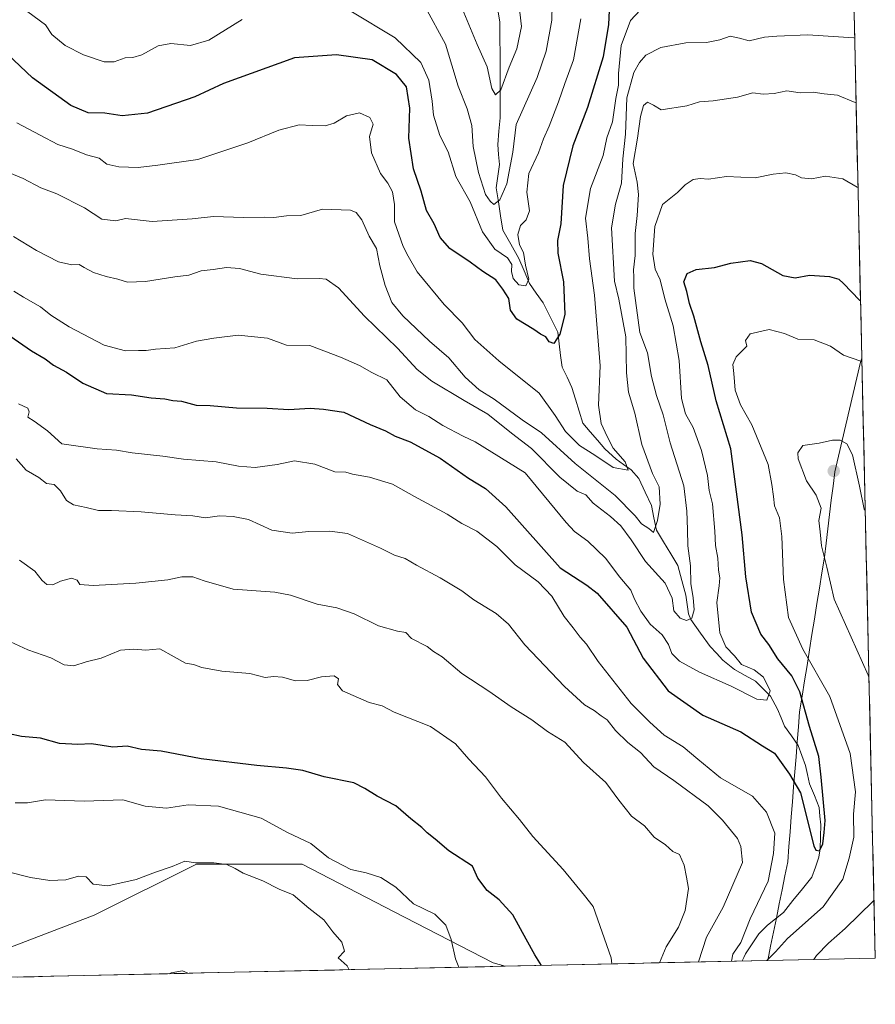
# Model space of a CAD drawing. Units: metres. Extents: x 651896 to 655361, y 4725473 to 4727862.
# Drawn here: x 655105 to 655361, y 4725535 to 4725830 of the extents above; entities that cross this region are included whole.
import ezdxf

# ---------------------------------------------------------------- set-up
doc = ezdxf.new("R2010")
doc.units = ezdxf.units.M
doc.header["$MEASUREMENT"] = 0
for name, color, linetype, lineweight in [('Arbolado forestal CxS', 92, 'Continuous', 0), ('Carátula', 7, 'Continuous', 5), ('Corriente natural lineal', 142, 'Continuous', 13), ('Curva de nivel maestra', 36, 'Continuous', 30), ('Curva de nivel normal', 36, 'Continuous', 0), ('Entidad de ámbito territorial', 19, 'Continuous', 0), ('Entidad de ámbito territorial CxS', 92, 'Continuous', 0), ('Municipio', 9, 'Continuous', 13), ('Municipio CxS', 142, 'Continuous', 0), ('Punto de cota en terreno', 7, 'Continuous', 0)]:
    doc.layers.add(name, color=color, linetype=linetype, lineweight=lineweight)

# ---------------------------------------------------------------- blocks, each defined once
blk = doc.blocks.new('*U158')
at = {"layer": 'Arbolado forestal CxS', "color": 92, "linetype": 'Continuous', "lineweight": 0}
blk.add_polyline3d([(655100.73, 4725551.64, 1064.13), (655127.29, 4725561.85, 1062.7), (655157.94, 4725577.18, 1060.8), (655189.62, 4725577.18, 1057.28), (655217.2, 4725562.87, 1056.49), (655246.83, 4725547.55, 1052.81), (655250.5, 4725546.56, 1052.27), (654736.13, 4725535.14, 1061.5)], dxfattribs=at)
blk = doc.blocks.new('*U183')
at = {"layer": 'Curva de nivel normal', "color": 36, "linetype": 'Continuous', "lineweight": 0}
for points in [[(655359.52, 4725633.19, 1035), (655359.23, 4725633.83, 1035), (655349.1, 4725656.64, 1035), (655346.88, 4725666.22, 1035), (655345.3, 4725672.64, 1035), (655344.92, 4725676.82, 1035), (655344.5, 4725680.18, 1035), (655345.2, 4725683.92, 1035), (655343.72, 4725687.82, 1035), (655340.83, 4725692.08, 1035), (655338.25, 4725698.75, 1035), (655338.19, 4725700.53, 1035), (655339.67, 4725702.68, 1035), (655344.59, 4725703.38, 1035), (655348.59, 4725704.32, 1035), (655350.92, 4725704.33, 1035), (655352.87, 4725703.25, 1035), (655354.59, 4725699.93, 1035), (655356.68, 4725690.56, 1035), (655358.11, 4725683.65, 1035), (655358.4, 4725683.25, 1035)], [(655343.01, 4725548.61, 1035), (655343.83, 4725549.78, 1035), (655347.4, 4725553.49, 1035), (655352.4, 4725557.92, 1035), (655360.75, 4725566.11, 1035), (655361.02, 4725566.51, 1035)]]:
    blk.add_polyline3d(points, dxfattribs=at)
blk = doc.blocks.new('5PATER')
at = {"layer": 'Carátula', "linetype": 'Continuous', "lineweight": 5}
h = blk.add_hatch(color=250, dxfattribs=at)
edge = h.paths.add_edge_path()
edge.add_ellipse((0, 0.01), major_axis=(-1.33, -1.34), ratio=0.999422, start_angle=0, end_angle=360)

msp = doc.modelspace()

# ---------------------------------------------------------------- linework, layer by layer
at = {"layer": 'Arbolado forestal CxS', "color": 92, "linetype": 'Continuous', "lineweight": 0}
for points in [[(655199.81, 4725990.92, 969.54), (655202.78, 4725971.11, 968.63), (655218.62, 4725960.22, 972.63), (655224.08, 4725947.13, 974.01), (655232.48, 4725934.46, 974.52), (655256.24, 4725941.4, 976), (655297.83, 4725938.43, 982.03), (655342.38, 4725917.62, 988.47), (655353.33, 4725909, 990.34), (655361.41, 4725549.02, 1041.26), (655250.5, 4725546.56, 1052.27), (655246.83, 4725547.55, 1052.81), (655217.2, 4725562.87, 1056.49), (655189.62, 4725577.18, 1057.28), (655157.94, 4725577.18, 1060.8), (655127.29, 4725561.85, 1062.7), (655100.73, 4725551.64, 1064.13)], [(655353.33, 4725909, 990.34), (655361.41, 4725549.02, 1041.26)], [(655100.73, 4725551.64, 1064.13), (655127.29, 4725561.85, 1062.7), (655157.94, 4725577.18, 1060.8), (655189.62, 4725577.18, 1057.28), (655217.2, 4725562.87, 1056.49), (655246.83, 4725547.55, 1052.81), (655250.5, 4725546.56, 1052.27)], [(655100.73, 4725551.64, 1064.13), (655127.29, 4725561.85, 1062.7), (655157.94, 4725577.18, 1060.8), (655189.62, 4725577.18, 1057.28), (655217.2, 4725562.87, 1056.49), (655246.83, 4725547.55, 1052.81), (655250.5, 4725546.56, 1052.27)], [(655250.5, 4725546.56, 1052.27), (654736.13, 4725535.14, 1061.5)], [(655361.41, 4725549.02, 1041.26), (655250.5, 4725546.56, 1052.27)]]:
    msp.add_polyline3d(points, dxfattribs=at)
at = {"layer": 'Corriente natural lineal', "color": 142, "linetype": 'Continuous', "lineweight": 13}
msp.add_polyline3d([(655321.47, 4725548.13, 1029.67), (655321.98, 4725549.21, 1029.68), (655322.5, 4725550.28, 1029.68), (655324.51, 4725553.27, 1029.49), (655326.51, 4725556.26, 1029.15), (655329.05, 4725558.86, 1028.95), (655331.48, 4725560.78, 1028.76), (655333.9, 4725562.7, 1028.64), (655336.72, 4725566.22, 1028.08), (655339.55, 4725569.74, 1027.31), (655342.37, 4725573.26, 1026.38), (655343.44, 4725576.24, 1026.07), (655344.5, 4725579.22, 1025.74), (655344.93, 4725581.72, 1025.48), (655345.01, 4725585.35, 1025.31), (655345.08, 4725588.99, 1025.41), (655344.82, 4725591.56, 1025.59), (655344.56, 4725594.13, 1025.65), (655343.14, 4725597.71, 1024.99), (655341.71, 4725601.29, 1024.23), (655341.08, 4725604.03, 1023.89), (655340.44, 4725606.77, 1023.37), (655339.37, 4725609.74, 1022.96), (655338.3, 4725612.71, 1022.68), (655336.25, 4725615.64, 1022.17), (655334.21, 4725618.57, 1022.28), (655333.17, 4725621.09, 1021.76), (655332.13, 4725623.61, 1020.82), (655330.01, 4725627.55, 1020.16), (655327.78, 4725629.77, 1019.48), (655325.55, 4725631.99, 1018.96), (655322.39, 4725633.76, 1018.22), (655319.22, 4725635.54, 1018.77), (655315.67, 4725638.36, 1017.8), (655313.8, 4725640.39, 1018), (655311.93, 4725642.42, 1017.35), (655309.04, 4725646.47, 1016.67), (655306.14, 4725650.53, 1015.39), (655305.47, 4725652.19, 1015), (655305.02, 4725655.01, 1014.66), (655304.58, 4725657.82, 1014.72), (655303.41, 4725662.26, 1013.81), (655302.25, 4725666.69, 1012.38), (655300.1, 4725670.24, 1011.84), (655297.95, 4725673.79, 1011.56), (655295.8, 4725677.33, 1010.68), (655295.08, 4725681.04, 1009.77), (655294.36, 4725684.75, 1008.74), (655292.44, 4725688.76, 1006.94), (655290.51, 4725692.78, 1006.03), (655288.19, 4725695.43, 1005.87), (655285.98, 4725697, 1005.14), (655283.77, 4725698.58, 1004.67), (655280.35, 4725701.68, 1004.47), (655278.15, 4725704.26, 1004.11), (655275.95, 4725706.84, 1003.64), (655273.75, 4725709.43, 1003.39), (655272.67, 4725712.99, 1003.06), (655271.58, 4725716.55, 1002.41), (655270.5, 4725720.11, 1001.97), (655269.01, 4725723.16, 1001.58), (655267.52, 4725726.21, 1001.29), (655267.09, 4725729.7, 1000.78), (655266.67, 4725733.19, 999.91), (655266.24, 4725736.68, 999.77), (655264.06, 4725741.08, 999.03), (655261.88, 4725745.48, 997.53), (655259.81, 4725748.39, 996.88), (655257.74, 4725751.3, 995.94), (655256.14, 4725755.06, 994.69), (655254.54, 4725758.81, 995.14), (655252.14, 4725763.07, 993.46), (655249.74, 4725767.32, 992.41), (655249.09, 4725771.55, 991.25), (655248.43, 4725775.77, 990.22), (655247.78, 4725780, 989.38), (655248.28, 4725783.49, 989.14), (655248.78, 4725786.99, 988.88), (655248.51, 4725789.98, 988.55), (655248.23, 4725792.98, 988.11), (655248.6, 4725796.99, 987.95), (655248.97, 4725800.99, 987.32), (655248.96, 4725805.76, 986.34), (655248.95, 4725810.54, 985.63), (655248.94, 4725815.31, 984.72), (655248.93, 4725820.09, 983.84), (655248.92, 4725824.86, 982.91), (655248.9, 4725829.63, 982.05), (655248.36, 4725832.75, 981.96)], dxfattribs=at)
at = {"layer": 'Curva de nivel maestra', "color": 36, "linetype": 'Continuous', "lineweight": 30}
for points in [[(655281.86, 4725837.39, 1000), (655281.41, 4725828.98, 1000), (655279.83, 4725819.24, 1000), (655275.14, 4725804.04, 1000), (655270.75, 4725792.57, 1000), (655267.81, 4725780.72, 1000), (655267.13, 4725769.14, 1000), (655266.14, 4725764.2, 1000), (655266.23, 4725760.36, 1000), (655267.95, 4725751.78, 1000), (655268.38, 4725741.97, 1000), (655266.9, 4725736.13, 1000), (655265.02, 4725733.28, 1000), (655263.7, 4725733.81, 1000), (655262.69, 4725735.32, 1000), (655261.1, 4725736.08, 1000), (655259.02, 4725737.45, 1000), (655253.94, 4725740.55, 1000), (655252.09, 4725743.28, 1000), (655251.57, 4725746.74, 1000), (655249.74, 4725749.61, 1000), (655247.72, 4725752.38, 1000), (655243.76, 4725754.92, 1000), (655239.98, 4725757.68, 1000), (655233.91, 4725761.82, 1000), (655231, 4725765.1, 1000), (655229.21, 4725769.22, 1000), (655226.92, 4725773.22, 1000), (655225.28, 4725778.93, 1000), (655223.04, 4725785.64, 1000), (655221.6, 4725794.87, 1000), (655221.9, 4725803.9, 1000), (655220.9, 4725810.28, 1000), (655217.93, 4725813.96, 1000), (655210.58, 4725818.31, 1000), (655199.94, 4725819.88, 1000), (655187.32, 4725818.99, 1000), (655166.08, 4725811.26, 1000), (655157.46, 4725807.27, 1000), (655143.29, 4725802.41, 1000), (655135.71, 4725801.58, 1000), (655130.44, 4725802.39, 1000), (655125.44, 4725802.49, 1000), (655120.28, 4725804.61, 1000), (655108.78, 4725812.95, 1000), (655101.29, 4725820.08, 1000)], [(655099.4, 4725737.35, 1025), (655108.54, 4725731.12, 1025), (655112.6, 4725728.66, 1025), (655115.05, 4725726.78, 1025), (655118.94, 4725724.69, 1025), (655123.88, 4725721.37, 1025), (655130.99, 4725718.28, 1025), (655138.52, 4725717.88, 1025), (655144.34, 4725716.96, 1025), (655148.42, 4725716.66, 1025), (655150.88, 4725716.24, 1025), (655153.47, 4725716.04, 1025), (655157.84, 4725714.82, 1025), (655162.02, 4725714.75, 1025), (655169.95, 4725714.01, 1025), (655179.16, 4725713.89, 1025), (655185.61, 4725713.54, 1025), (655192.03, 4725713.93, 1025), (655195.99, 4725713.6, 1025), (655202.07, 4725712.69, 1025), (655210.01, 4725709.02, 1025), (655214.64, 4725707.1, 1025), (655217.52, 4725705.54, 1025), (655222.02, 4725703.77, 1025), (655230.95, 4725698.93, 1025), (655239.46, 4725692.93, 1025), (655244.54, 4725689.8, 1025), (655250.68, 4725684.33, 1025), (655266.91, 4725665.99, 1025), (655274.98, 4725660.8, 1025), (655278.06, 4725658.46, 1025), (655286.89, 4725648.23, 1025), (655291.84, 4725638.94, 1025), (655299.37, 4725629.14, 1025), (655309.75, 4725621.83, 1025), (655321.12, 4725616.86, 1025), (655327.61, 4725612.65, 1025), (655331.23, 4725610.46, 1025), (655335.72, 4725604.1, 1025), (655338.99, 4725598.51, 1025), (655343.01, 4725582.68, 1025), (655343.55, 4725581.36, 1025), (655344.7, 4725581.13, 1025), (655345.64, 4725583.26, 1025), (655346.07, 4725586.63, 1025), (655346.38, 4725590.25, 1025), (655345.23, 4725603.25, 1025), (655344.53, 4725609.42, 1025), (655341.7, 4725618.4, 1025), (655338.8, 4725628.85, 1025), (655336.38, 4725633.65, 1025), (655332.16, 4725638.75, 1025), (655329.46, 4725643.07, 1025), (655327.09, 4725646.14, 1025), (655324.28, 4725652.75, 1025), (655322.58, 4725663.29, 1025), (655321.48, 4725675.95, 1025), (655318.11, 4725701.73, 1025), (655313.69, 4725716.07, 1025), (655311.34, 4725726.73, 1025), (655309.12, 4725733.79, 1025), (655307.04, 4725741.51, 1025), (655305.68, 4725745.3, 1025), (655304.92, 4725748.87, 1025), (655304.07, 4725751.74, 1025), (655305.03, 4725754.32, 1025), (655307.73, 4725755.47, 1025), (655313.26, 4725756.08, 1025), (655318.15, 4725757.43, 1025), (655323.89, 4725758.19, 1025), (655327.35, 4725757.3, 1025), (655333.66, 4725753.67, 1025), (655337.43, 4725752.97, 1025), (655341.73, 4725753.81, 1025), (655347.67, 4725753.38, 1025), (655350.5, 4725752.58, 1025), (655351.92, 4725751.24, 1025), (655356.71, 4725746.3, 1025), (655356.98, 4725746.18, 1025)], [(655261.33, 4725546.8, 1050), (655259.32, 4725549.95, 1050), (655256.81, 4725554.69, 1050), (655252.76, 4725562.01, 1050), (655248.67, 4725566.43, 1050), (655245.07, 4725569.27, 1050), (655242.31, 4725572.98, 1050), (655240.66, 4725576.52, 1050), (655233.56, 4725581.19, 1050), (655229.5, 4725584.7, 1050), (655227.12, 4725586.54, 1050), (655225.51, 4725588.15, 1050), (655222.2, 4725590.72, 1050), (655217.72, 4725594.64, 1050), (655212.08, 4725597.6, 1050), (655208.4, 4725599.87, 1050), (655205.13, 4725601.52, 1050), (655196.21, 4725603.34, 1050), (655189.78, 4725605.24, 1050), (655184.9, 4725605.94, 1050), (655176.03, 4725606.71, 0), (655159.36, 4725608.7, 0), (655147.35, 4725611.07, 1050), (655141.49, 4725611.54, 1050), (655137.14, 4725612.52, 1050), (655132.83, 4725612.21, 1050), (655126.5, 4725613.2, 1050), (655122.35, 4725613.02, 1050), (655116.94, 4725613.31, 1050), (655111.16, 4725614.95, 1050), (655105.48, 4725615.47, 1050), (655101.81, 4725616.26, 1050)]]:
    msp.add_polyline3d(points, dxfattribs=at)
at = {"layer": 'Curva de nivel normal', "color": 36, "linetype": 'Continuous', "lineweight": 0}
for points in [[(655226.51, 4725834.28, 990), (655232.58, 4725823.07, 990), (655236.38, 4725810.46, 990), (655239.11, 4725803.62, 990), (655240.5, 4725798.66, 990), (655240.92, 4725792.33, 990), (655242.47, 4725784.53, 990), (655244.56, 4725777.95, 990), (655245.96, 4725775.94, 990), (655247.1, 4725775.01, 990), (655248.91, 4725776.38, 990), (655250.94, 4725781.14, 990), (655252.76, 4725790.64, 990), (655253.8, 4725798.95, 990), (655260.06, 4725813.07, 990), (655262.74, 4725820.98, 990), (655264.46, 4725830.2, 990), (655264.78, 4725844.52, 990)], [(655171.61, 4725830.42, 995), (655161.7, 4725824.28, 995), (655156.19, 4725822.66, 995), (655150.26, 4725823.24, 995), (655146.44, 4725822.56, 995), (655141.6, 4725819.88, 995), (655138.91, 4725819.02, 995), (655136.58, 4725818.91, 995), (655133.31, 4725817.76, 995), (655130.3, 4725817.79, 995), (655124.08, 4725819.81, 995), (655118.59, 4725822.66, 995), (655114.58, 4725825.98, 995), (655112.73, 4725828.8, 995), (655097.84, 4725839.87, 995)], [(655290.91, 4725833.28, 1005), (655288.01, 4725830.11, 1005), (655285.21, 4725822.64, 1005), (655284.39, 4725814.3, 1005), (655284.45, 4725810.75, 1005), (655283.68, 4725806.76, 1005), (655282.62, 4725799.73, 1005), (655280.91, 4725794.94, 1005), (655279.81, 4725789.62, 1005), (655276.05, 4725779.78, 1005), (655274.58, 4725770.87, 1005), (655275.26, 4725764.84, 1005), (655275.71, 4725758.64, 1005), (655277.26, 4725747.76, 1005), (655278.92, 4725726.61, 1005), (655278.4, 4725714.8, 1005), (655279.26, 4725709.32, 1005), (655281.05, 4725705.44, 1005), (655282.85, 4725701.91, 1005), (655286.45, 4725697.76, 1005), (655287.31, 4725695.34, 1005), (655282.81, 4725696.07, 1005), (655277.3, 4725699.78, 1005), (655272.8, 4725702.66, 1005), (655268.56, 4725706.92, 1005), (655265.46, 4725711.7, 1005), (655260.66, 4725718.37, 1005), (655248.58, 4725728.09, 1005), (655241.39, 4725734.52, 1005), (655237.54, 4725739.53, 1005), (655232.21, 4725744.94, 1005), (655224.09, 4725754.82, 1005), (655221.4, 4725759.46, 1005), (655219.89, 4725762.36, 1005), (655217.26, 4725769.73, 1005), (655217.28, 4725775, 1005), (655216.69, 4725778.75, 1005), (655215.34, 4725781.4, 1005), (655213.08, 4725784.3, 1005), (655210.39, 4725790.45, 1005), (655209.83, 4725795.39, 1005), (655210.87, 4725799.03, 1005), (655209.93, 4725801.05, 1005), (655206.83, 4725802.46, 1005), (655202.92, 4725801.54, 1005), (655199.24, 4725799.36, 1005), (655196.5, 4725798.54, 1005), (655192.65, 4725798.62, 1005), (655188.71, 4725798.88, 1005), (655182.63, 4725797.27, 1005), (655173.35, 4725793.47, 1005), (655158.33, 4725788.5, 1005), (655146.35, 4725786.72, 1005), (655140.44, 4725786.06, 1005), (655134.69, 4725786.23, 1005), (655131.05, 4725787.11, 1005), (655128.74, 4725788.9, 1005), (655124.96, 4725789.9, 1005), (655120.83, 4725791.55, 1005), (655116.39, 4725792.92, 1005), (655111.08, 4725795.81, 1005), (655104.06, 4725799.46, 1005)], [(655273.12, 4725830.66, 995), (655270.91, 4725818.38, 995), (655268.35, 4725811.25, 995), (655266.49, 4725805.73, 995), (655263.62, 4725798.46, 995), (655261.93, 4725794.69, 995), (655260.45, 4725790.46, 995), (655257.54, 4725784.28, 995), (655256.96, 4725778.7, 995), (655257.8, 4725773.12, 995), (655256.8, 4725770.36, 995), (655255.04, 4725768.7, 995), (655254.27, 4725766.01, 995), (655254.73, 4725762.9, 995), (655255.96, 4725760.57, 995), (655256.6, 4725756.81, 995), (655257.52, 4725752.56, 995), (655256.68, 4725750.62, 995), (655254.6, 4725750.88, 995), (655252.9, 4725752.75, 995), (655252.34, 4725754.93, 995), (655252.43, 4725756.97, 995), (655251.2, 4725759, 995), (655247.33, 4725761.56, 995), (655243.71, 4725766.77, 995), (655240.02, 4725775.74, 995), (655235.64, 4725783.36, 995), (655233.37, 4725790.78, 995), (655230.9, 4725795.7, 995), (655228.99, 4725801.76, 995), (655228.56, 4725805.92, 995), (655227.57, 4725812.3, 995), (655225.21, 4725817.59, 995), (655217.46, 4725824.93, 995), (655204.24, 4725832.98, 995)], [(655237.12, 4725834.93, 985), (655242.05, 4725822.99, 985), (655245.12, 4725816.23, 985), (655246.46, 4725809.76, 985), (655247.62, 4725807.83, 985), (655249.18, 4725809.37, 985), (655251.71, 4725816.13, 985), (655254, 4725821.65, 985), (655255.37, 4725828.31, 985), (655254.82, 4725832.65, 985)], [(655097.72, 4725786.14, 1010), (655106, 4725782.8, 1010), (655111.26, 4725779.93, 1010), (655116.07, 4725778.13, 1010), (655124.41, 4725774, 1010), (655129.53, 4725770.61, 1010), (655133.82, 4725770.05, 1010), (655136.72, 4725770.78, 1010), (655144.64, 4725769.86, 1010), (655156.64, 4725770.7, 1010), (655163, 4725771.38, 1010), (655172.02, 4725771.1, 1010), (655178.22, 4725771.17, 1010), (655181.14, 4725771.1, 1010), (655184.88, 4725771.61, 1010), (655189.24, 4725771.64, 1010), (655195.69, 4725773.54, 1010), (655204.12, 4725773.28, 1010), (655205.78, 4725772.62, 1010), (655207.54, 4725770.41, 1010), (655209.74, 4725765.52, 1010), (655211.86, 4725761.79, 1010), (655212.9, 4725756.63, 1010), (655214.54, 4725750.65, 1010), (655216.54, 4725745.56, 1010), (655219.75, 4725741.6, 1010), (655227.79, 4725733.95, 1010), (655233.62, 4725729.02, 1010), (655238.48, 4725723.21, 1010), (655242.66, 4725719.4, 1010), (655247.18, 4725716.62, 1010), (655255.59, 4725710.45, 1010), (655261.34, 4725706.48, 1010), (655271.43, 4725697.33, 1010), (655283.45, 4725687.68, 1010), (655289.47, 4725681.66, 1010), (655291.38, 4725679.22, 1010), (655293.56, 4725677.82, 1010), (655294.92, 4725676.62, 1010), (655296.1, 4725680.25, 1010), (655296.97, 4725685.12, 1010), (655296.64, 4725690.3, 1010), (655294.6, 4725694.31, 1010), (655291.4, 4725703.03, 1010), (655289.31, 4725712.36, 1010), (655287.43, 4725718.74, 1010), (655286.8, 4725724.51, 1010), (655286.67, 4725735.26, 1010), (655284.56, 4725746.55, 1010), (655283.27, 4725752, 1010), (655282.3, 4725768.02, 1010), (655283.5, 4725775.07, 1010), (655285.37, 4725781.37, 1010), (655285.78, 4725788.65, 1010), (655286.57, 4725796.02, 1010), (655286.91, 4725806.98, 1010), (655289.03, 4725814.56, 1010), (655290.69, 4725817.56, 1010), (655292.63, 4725819.71, 1010), (655297.15, 4725822.09, 1010), (655304.65, 4725823.46, 1010), (655310.84, 4725823.57, 1010), (655314.8, 4725824.38, 1010), (655317.87, 4725825.48, 1010), (655320.74, 4725824.87, 1010), (655323.59, 4725824.05, 1010), (655328.24, 4725825.16, 1010), (655331.92, 4725825.42, 1010), (655341.16, 4725825.84, 1010), (655354.94, 4725824.94, 1010), (655355.22, 4725824.89, 1010)], [(655103.13, 4725765.41, 1015), (655110, 4725761.19, 1015), (655116.58, 4725757.75, 1015), (655120.62, 4725756.88, 1015), (655122.76, 4725757.03, 1015), (655124.32, 4725756.06, 1015), (655127.1, 4725754.62, 1015), (655130.87, 4725753.34, 1015), (655134.42, 4725752.59, 1015), (655137.3, 4725751.67, 1015), (655142.62, 4725751.88, 1015), (655151.42, 4725753.27, 1015), (655155.65, 4725753.82, 1015), (655159.32, 4725755.1, 1015), (655162.99, 4725755.49, 1015), (655166.91, 4725756.06, 1015), (655170.82, 4725755.77, 1015), (655177.23, 4725754.12, 1015), (655188.1, 4725752.64, 1015), (655194.72, 4725752.78, 1015), (655196.77, 4725752.61, 1015), (655200.49, 4725749.94, 1015), (655208.29, 4725741.51, 1015), (655218.21, 4725731.94, 1015), (655224.08, 4725725.51, 1015), (655228.46, 4725721.99, 1015), (655238.14, 4725716.23, 1015), (655245.32, 4725712.14, 1015), (655252.32, 4725706.4, 1015), (655258.35, 4725701.84, 1015), (655266.85, 4725693.24, 1015), (655272.04, 4725689, 1015), (655274.63, 4725687.95, 1015), (655276.82, 4725685.45, 1015), (655282.04, 4725681.44, 1015), (655285.12, 4725678.61, 1015), (655288.25, 4725674.46, 1015), (655292.54, 4725667.96, 1015), (655298.42, 4725661.47, 1015), (655300.53, 4725656.93, 1015), (655301.05, 4725653.09, 1015), (655302.88, 4725650.94, 1015), (655304.85, 4725650.26, 1015), (655306.37, 4725650.94, 1015), (655307.08, 4725653.47, 1015), (655306.86, 4725657.1, 1015), (655306.12, 4725661.24, 1015), (655306.06, 4725666.64, 1015), (655305.18, 4725672.62, 1015), (655305.14, 4725677.56, 1015), (655304.9, 4725683.04, 1015), (655304.03, 4725690.64, 1015), (655299.88, 4725703.5, 1015), (655297.86, 4725711.89, 1015), (655295.83, 4725717.66, 1015), (655294.35, 4725723.43, 1015), (655293.16, 4725730.54, 1015), (655290.84, 4725736.57, 1015), (655289.08, 4725749.93, 1015), (655289.06, 4725753.15, 1015), (655288.92, 4725755.36, 1015), (655289.44, 4725759.64, 1015), (655289.47, 4725766.3, 1015), (655290.05, 4725771.64, 1015), (655290.42, 4725777.97, 1015), (655290.02, 4725781.64, 1015), (655288.86, 4725787.3, 1015), (655290.09, 4725794.82, 1015), (655291, 4725801.36, 1015), (655291.93, 4725804.65, 1015), (655293.09, 4725805.62, 1015), (655294.92, 4725804.8, 1015), (655297.25, 4725803.37, 1015), (655304.92, 4725804.57, 1015), (655308.73, 4725805.79, 1015), (655312.82, 4725806.07, 1015), (655320.06, 4725807.13, 1015), (655324.73, 4725808.5, 1015), (655327.81, 4725808.06, 1015), (655331.06, 4725808.29, 1015), (655334.92, 4725809.08, 1015), (655338.92, 4725808.47, 1015), (655342.74, 4725808.64, 1015), (655346.1, 4725808.16, 1015), (655350.06, 4725807.78, 1015), (655355.38, 4725805.55, 1015), (655355.65, 4725805.48, 1015)], [(655103.24, 4725749, 1020), (655106.13, 4725747.19, 1020), (655111.24, 4725744.3, 1020), (655114.32, 4725741.82, 1020), (655119.79, 4725738.26, 1020), (655130.3, 4725732.8, 1020), (655136.67, 4725731.13, 1020), (655140.57, 4725731.24, 1020), (655142.91, 4725731.17, 1020), (655145.66, 4725731.58, 1020), (655151.49, 4725732.01, 1020), (655158, 4725734.01, 1020), (655163.16, 4725734.9, 1020), (655170.41, 4725735.82, 1020), (655179.26, 4725734.91, 1020), (655184.91, 4725732.82, 1020), (655191.95, 4725732.67, 1020), (655201.09, 4725729.16, 1020), (655206.84, 4725726.7, 1020), (655210.52, 4725724.58, 1020), (655214.97, 4725722.36, 1020), (655219.04, 4725717.28, 1020), (655223.63, 4725713.41, 1020), (655227.57, 4725711.45, 1020), (655231.78, 4725708.74, 1020), (655237.86, 4725705.48, 1020), (655241.45, 4725703.82, 1020), (655256.46, 4725694.52, 1020), (655268.76, 4725679.66, 1020), (655271.21, 4725676.88, 1020), (655275.23, 4725674.06, 1020), (655280.58, 4725668.91, 1020), (655284.87, 4725663.2, 1020), (655288.1, 4725659.28, 1020), (655289.26, 4725656.64, 1020), (655291.1, 4725653, 1020), (655293.95, 4725649.14, 1020), (655297.49, 4725645.96, 1020), (655299.45, 4725643.02, 1020), (655300.45, 4725640.38, 1020), (655302.77, 4725637.99, 1020), (655308.71, 4725634.78, 1020), (655318.18, 4725630.54, 1020), (655325.86, 4725626.62, 1020), (655328.88, 4725626.37, 1020), (655329.89, 4725629.1, 1020), (655327.86, 4725633.25, 1020), (655325.06, 4725635.45, 1020), (655321.34, 4725637.06, 1020), (655319.24, 4725639.62, 1020), (655316.59, 4725642.34, 1020), (655314.77, 4725646.53, 1020), (655313.9, 4725655.63, 1020), (655314.66, 4725660.63, 1020), (655314.83, 4725662.98, 1020), (655314.46, 4725665.31, 1020), (655314.21, 4725668.97, 1020), (655313.47, 4725672.74, 1020), (655313.32, 4725676.99, 1020), (655312.58, 4725685.22, 1020), (655311.62, 4725689.26, 1020), (655311.12, 4725693.71, 1020), (655309.28, 4725701.23, 1020), (655306.77, 4725708.15, 1020), (655304.51, 4725712.17, 1020), (655303.35, 4725716.84, 1020), (655302.58, 4725728.22, 1020), (655300.79, 4725738.62, 1020), (655298.32, 4725746.64, 1020), (655296.88, 4725752.36, 1020), (655295.43, 4725755.54, 1020), (655294.72, 4725760.03, 1020), (655295.31, 4725768.4, 1020), (655297.62, 4725774.98, 1020), (655302.13, 4725778.55, 1020), (655304.43, 4725780.89, 1020), (655306.79, 4725782.5, 1020), (655308.89, 4725782.76, 1020), (655311.41, 4725782.53, 1020), (655316.82, 4725783.39, 1020), (655325.39, 4725782.99, 1020), (655330.79, 4725784.03, 1020), (655334.57, 4725784.5, 1020), (655337.48, 4725783.86, 1020), (655339.25, 4725782.97, 1020), (655342.28, 4725782.66, 1020), (655346.47, 4725783.51, 1020), (655351.67, 4725782.62, 1020), (655355.95, 4725780.21, 1020), (655356.22, 4725780.14, 1020)], [(655328.9, 4725548.3, 1030), (655331.53, 4725550.83, 1030), (655335.14, 4725554.9, 1030), (655345.75, 4725564.36, 1030), (655351.63, 4725572.63, 1030), (655353.54, 4725578.96, 1030), (655355.02, 4725585.22, 1030), (655354.9, 4725592.17, 1030), (655355.43, 4725598.82, 1030), (655353.9, 4725610.33, 1030), (655347.74, 4725627.47, 1030), (655339.67, 4725641.65, 1030), (655335.36, 4725651.13, 1030), (655333.91, 4725662.56, 1030), (655333.41, 4725675.46, 1030), (655332.67, 4725681.04, 1030), (655331.21, 4725684.59, 1030), (655330.9, 4725687.4, 1030), (655330.37, 4725691, 1030), (655329.28, 4725696.97, 1030), (655324.39, 4725708.95, 1030), (655321.01, 4725714.88, 1030), (655319.41, 4725719.28, 1030), (655319, 4725724.3, 1030), (655318.66, 4725726.97, 1030), (655319.72, 4725729.3, 1030), (655322.89, 4725732.48, 1030), (655322.48, 4725734.22, 1030), (655323.95, 4725736.21, 1030), (655329.59, 4725737.52, 1030), (655334.24, 4725736.3, 1030), (655338.19, 4725734.55, 1030), (655343.05, 4725734.36, 1030), (655348.01, 4725732.53, 1030), (655351.86, 4725729.83, 1030), (655357.12, 4725728.01, 1030), (655357.4, 4725727.77, 1030)], [(655318.26, 4725548.06, 1030), (655318.67, 4725550.16, 1030), (655321.08, 4725553.63, 1030), (655323.92, 4725560.77, 1030), (655329.28, 4725572.05, 1030), (655330.91, 4725580.36, 1030), (655331.31, 4725586.41, 1030), (655328.84, 4725592.79, 1030), (655324.6, 4725597.59, 1030), (655315.03, 4725603.07, 1030), (655308.19, 4725608.62, 1030), (655303.8, 4725612.31, 1030), (655298.1, 4725615.8, 1030), (655293.84, 4725619.73, 1030), (655288.25, 4725625.36, 1030), (655278.34, 4725637.98, 1030), (655274.81, 4725643.17, 1030), (655272.91, 4725645.26, 1030), (655270.82, 4725648.07, 1030), (655268.11, 4725651.39, 1030), (655264.47, 4725657.53, 1030), (655260.36, 4725661.78, 1030), (655253.42, 4725666.94, 1030), (655247.96, 4725672.39, 1030), (655241.97, 4725677.03, 1030), (655237.53, 4725679.32, 1030), (655233.12, 4725682.11, 1030), (655223.3, 4725687.42, 1030), (655216.7, 4725691.09, 1030), (655209.79, 4725693.18, 1030), (655204.67, 4725694.06, 1030), (655202.69, 4725694.75, 1030), (655199.44, 4725694.83, 1030), (655193.47, 4725697.12, 1030), (655187.31, 4725698.08, 1030), (655182.12, 4725697.04, 1030), (655175.55, 4725696.1, 1030), (655170.58, 4725696.46, 1030), (655163.84, 4725697.81, 1030), (655154.05, 4725698.62, 1030), (655147.87, 4725699.52, 1030), (655138.67, 4725700.52, 1030), (655134, 4725701.31, 1030), (655128.19, 4725701.66, 1030), (655117.58, 4725703.18, 1030), (655113.27, 4725707.13, 1030), (655109.32, 4725710.03, 1030), (655107.4, 4725711.18, 1030), (655107.82, 4725712.79, 1030), (655107.38, 4725713.92, 1030), (655104.64, 4725715.24, 1030)], [(655308.43, 4725547.84, 1035), (655310.86, 4725555.26, 1035), (655315.86, 4725564.26, 1035), (655321.58, 4725577.62, 1035), (655321.15, 4725582.5, 1035), (655320.15, 4725584.88, 1035), (655315.62, 4725590.38, 1035), (655311.32, 4725594.69, 1035), (655301.02, 4725602.22, 1035), (655295.01, 4725606.38, 1035), (655291, 4725610.62, 1035), (655287.28, 4725613.68, 1035), (655283.55, 4725617.27, 1035), (655281.03, 4725620.41, 1035), (655279.21, 4725621.6, 1035), (655277.17, 4725623.22, 1035), (655274.22, 4725624.94, 1035), (655268.22, 4725630.39, 1035), (655256.41, 4725642.92, 1035), (655251.45, 4725649.1, 1035), (655247.8, 4725652.3, 1035), (655241.1, 4725656.39, 1035), (655237.51, 4725659.09, 1035), (655230.95, 4725663.05, 1035), (655223.92, 4725666.83, 1035), (655220.54, 4725668.79, 1035), (655217.26, 4725669.78, 1035), (655213.1, 4725671.94, 1035), (655203.23, 4725676.29, 1035), (655197.92, 4725676.98, 1035), (655191.63, 4725676.89, 1035), (655186.6, 4725676.38, 1035), (655180.58, 4725677.27, 1035), (655173.58, 4725680.55, 1035), (655168.91, 4725681.38, 1035), (655164.84, 4725681.57, 1035), (655160.61, 4725680.98, 1035), (655156.84, 4725681.63, 1035), (655151.58, 4725681.88, 1035), (655141.33, 4725682.83, 1035), (655132.49, 4725683.21, 1035), (655128.6, 4725683.21, 1035), (655124.87, 4725684.13, 1035), (655121.13, 4725684.88, 1035), (655118.94, 4725686.24, 1035), (655117.21, 4725689.08, 1035), (655115.25, 4725690.97, 1035), (655112.95, 4725691.34, 1035), (655110.7, 4725693.12, 1035), (655106.94, 4725695.35, 1035), (655103.94, 4725698.67, 1035)], [(655296.75, 4725547.58, 1040), (655298.7, 4725552.38, 1040), (655302.42, 4725558.25, 1040), (655304.46, 4725563.28, 1040), (655305.42, 4725569.89, 1040), (655304.86, 4725573.29, 1040), (655304.14, 4725576.91, 1040), (655302.75, 4725580.04, 1040), (655300.68, 4725581.01, 1040), (655298.56, 4725582.94, 1040), (655295.18, 4725585.29, 1040), (655292.23, 4725588.62, 1040), (655288.37, 4725591.53, 1040), (655284.51, 4725596.32, 1040), (655280.61, 4725601.66, 1040), (655273.96, 4725607.67, 1040), (655268.37, 4725613.7, 1040), (655263.17, 4725616.92, 1040), (655258.45, 4725620.46, 1040), (655252.28, 4725624.39, 1040), (655245.59, 4725629.06, 1040), (655237.44, 4725634.36, 1040), (655231.56, 4725639.38, 1040), (655229.03, 4725640.98, 1040), (655227.12, 4725642.44, 1040), (655222.4, 4725644.86, 1040), (655220.65, 4725646.65, 1040), (655218.24, 4725647.01, 1040), (655212.53, 4725648.65, 1040), (655205.26, 4725652.18, 1040), (655200.02, 4725654, 1040), (655194.12, 4725655.1, 1040), (655186.16, 4725657.86, 1040), (655181.43, 4725658.77, 1040), (655168.91, 4725659.64, 1040), (655160.26, 4725662.09, 1040), (655156.82, 4725663.29, 1040), (655153.54, 4725663.37, 1040), (655149.32, 4725662.46, 1040), (655139.76, 4725661.44, 1040), (655126.95, 4725660.75, 1040), (655122.96, 4725661.02, 1040), (655122.21, 4725662.31, 1040), (655120.49, 4725662.89, 1040), (655117.24, 4725661.99, 1040), (655114.91, 4725660.89, 1040), (655113.05, 4725660.98, 1040), (655111.7, 4725662.19, 1040), (655109.51, 4725665.02, 1040), (655104.86, 4725668.37, 1040)], [(655282.44, 4725547.27, 1045), (655282.2, 4725549.1, 1045), (655276.84, 4725564.5, 1045), (655274.26, 4725567.75, 1045), (655267.86, 4725575.53, 1045), (655258.73, 4725585.44, 1045), (655254.78, 4725590.51, 1045), (655249.38, 4725596.92, 1045), (655244.6, 4725603.36, 1045), (655239.62, 4725608.69, 1045), (655235.54, 4725613.24, 1045), (655228.07, 4725618.45, 1045), (655217.22, 4725622.78, 1045), (655213.6, 4725624.68, 1045), (655209.74, 4725625.63, 1045), (655201.74, 4725629.14, 1045), (655200.19, 4725631.01, 1045), (655200.54, 4725632.78, 1045), (655199.24, 4725633.63, 1045), (655195.41, 4725633.3, 1045), (655191.15, 4725632.21, 1045), (655187.61, 4725632.17, 1045), (655183.78, 4725633.28, 1045), (655181.01, 4725633.42, 1045), (655178.58, 4725633.14, 1045), (655173.89, 4725634.31, 1045), (655165.5, 4725635.04, 1045), (655159.6, 4725636.18, 1045), (655157.08, 4725637.06, 1045), (655154.7, 4725637.48, 1045), (655151.22, 4725639.3, 1045), (655146.96, 4725641.78, 1045), (655142.8, 4725641.3, 1045), (655139.04, 4725641.68, 1045), (655135.19, 4725641.31, 1045), (655129.4, 4725638.95, 1045), (655124.91, 4725637.82, 1045), (655121.16, 4725636.67, 1045), (655118.27, 4725636.9, 1045), (655114.31, 4725639.04, 1045), (655107.38, 4725641.39, 1045), (655100.92, 4725644.47, 1045)], [(655236.62, 4725546.25, 1055), (655235.63, 4725548.75, 1055), (655234.26, 4725554.6, 1055), (655232.66, 4725558.86, 1055), (655229.4, 4725562.14, 1055), (655222.97, 4725565.25, 1055), (655217.68, 4725570.29, 1055), (655213.25, 4725573.19, 1055), (655208.82, 4725574.54, 1055), (655204.19, 4725575.6, 1055), (655197.53, 4725579.04, 1055), (655192.23, 4725583.31, 1055), (655185.26, 4725586.65, 1055), (655177.37, 4725590.98, 1055), (655164.52, 4725594.57, 1055), (655155.46, 4725594.94, 1055), (655148.95, 4725593.91, 1055), (655142.61, 4725594.54, 1055), (655135.9, 4725596.48, 1055), (655124.3, 4725596.02, 1055), (655112.71, 4725596.48, 1055), (655107.3, 4725595.58, 1055), (655103.59, 4725595.56, 1055)], [(655203.75, 4725545.52, 1060), (655203.09, 4725546.63, 1060), (655200.37, 4725549.06, 1060), (655202.3, 4725551.1, 1060), (655201.5, 4725553.82, 1060), (655198.86, 4725556.91, 1060), (655196.1, 4725560.48, 1060), (655191.59, 4725563.97, 1060), (655186.88, 4725567.98, 1060), (655182.76, 4725569.68, 1060), (655177.79, 4725572.16, 1060), (655171.95, 4725574.42, 1060), (655169.57, 4725575.89, 1060), (655167.02, 4725577.07, 1060), (655163.14, 4725577.57, 1060), (655157.66, 4725577.58, 1060), (655154.41, 4725578.06, 1060), (655150.65, 4725576.47, 1060), (655145.69, 4725574.78, 1060), (655139.9, 4725572.58, 1060), (655131.37, 4725570.69, 1060), (655126.96, 4725571.16, 1060), (655124.87, 4725573.34, 1060), (655122.58, 4725573.58, 1060), (655118.76, 4725572.47, 1060), (655113.98, 4725572.23, 1060), (655108.21, 4725573.21, 1060), (655100.7, 4725575.08, 1060)], [(655236.62, 4725546.25, 1055), (655236.62, 4725546.25, 1055)], [(655155.36, 4725544.45, 1065), (655153.79, 4725545.17, 1065), (655150.34, 4725544.54, 1065), (655149.81, 4725544.32, 1065)]]:
    msp.add_polyline3d(points, dxfattribs=at)
at = {"layer": 'Entidad de ámbito territorial', "color": 19, "linetype": 'Continuous', "lineweight": 0}
msp.add_polyline3d([(655357.37, 4725728.94, 1029.66), (655357.02, 4725727.66, 1030.03), (655355.91, 4725722.97, 1031.25), (655354.8, 4725718.27, 1031.86), (655353.69, 4725713.58, 1033.02), (655352.59, 4725708.89, 1033.96), (655351.48, 4725704.2, 1035.04), (655350.37, 4725699.5, 1035.87), (655349.26, 4725694.81, 1036.41), (655348.74, 4725690.54, 1036.11), (655348.23, 4725686.27, 1035.66), (655347.71, 4725682, 1035.45), (655347.19, 4725677.73, 1035.45), (655346.68, 4725673.46, 1035.16), (655346.16, 4725669.19, 1034.89), (655345.42, 4725664.56, 1034.39), (655344.67, 4725659.93, 1033.46), (655343.92, 4725655.29, 1032.36), (655343.18, 4725650.66, 1031.61), (655342.43, 4725646.03, 1031.05), (655341.69, 4725641.4, 1030.35), (655340.95, 4725636.77, 1029.21), (655340.2, 4725632.13, 1027.07), (655339.46, 4725627.5, 1025.1), (655338.71, 4725622.87, 1023.81), (655338.36, 4725618.37, 1023.21), (655338, 4725613.88, 1022.57), (655337.65, 4725609.38, 1022.75), (655337.29, 4725604.89, 1024.15), (655336.94, 4725600.39, 1025.89), (655336.59, 4725595.89, 1027.09), (655336.23, 4725591.4, 1027.65), (655335.88, 4725586.9, 1028.17), (655335.52, 4725582.41, 1028.49), (655335.17, 4725577.91, 1027.85), (655334.31, 4725573.68, 1028.16), (655333.46, 4725569.45, 1028.37), (655332.6, 4725565.22, 1028.57), (655331.75, 4725560.99, 1028.75), (655330.89, 4725556.76, 1029.12), (655330.04, 4725552.53, 1029.78), (655329.18, 4725548.3, 1030.7)], dxfattribs=at)
at = {"layer": 'Entidad de ámbito territorial CxS', "color": 92, "linetype": 'Continuous', "lineweight": 0}
msp.add_polyline3d([(655355.01, 4725833.86, 1005.85), (655355.13, 4725828.86, 1007.84), (655355.24, 4725823.86, 1010.39), (655355.35, 4725818.87, 1011.96), (655355.46, 4725813.87, 1013.18), (655355.58, 4725808.87, 1014.34), (655355.69, 4725803.88, 1015.2), (655355.8, 4725798.88, 1016.55), (655355.91, 4725793.89, 1017.64), (655356.02, 4725788.89, 1018.46), (655356.14, 4725783.89, 1019.26), (655356.25, 4725778.9, 1020.11), (655356.36, 4725773.9, 1020.94), (655356.47, 4725768.91, 1021.74), (655356.59, 4725763.91, 1022.54), (655356.7, 4725758.91, 1023.25), (655356.81, 4725753.92, 1023.96), (655356.92, 4725748.92, 1024.57), (655357.03, 4725743.92, 1025.24), (655357.15, 4725738.93, 1026.15), (655357.26, 4725733.93, 1028.4), (655357.37, 4725728.94, 1029.66), (655357.02, 4725727.66, 1030.03), (655355.91, 4725722.97, 1031.25), (655354.8, 4725718.27, 1031.86), (655353.69, 4725713.58, 1033.02), (655352.59, 4725708.89, 1033.96), (655351.48, 4725704.2, 1035.04), (655350.37, 4725699.5, 1035.87), (655349.26, 4725694.81, 1036.41), (655348.74, 4725690.54, 1036.11), (655348.23, 4725686.27, 1035.66), (655347.71, 4725682, 1035.45), (655347.19, 4725677.73, 1035.45), (655346.68, 4725673.46, 1035.16), (655346.16, 4725669.19, 1034.89), (655345.42, 4725664.56, 1034.39), (655344.67, 4725659.93, 1033.46), (655343.92, 4725655.29, 1032.36), (655343.18, 4725650.66, 1031.61), (655342.43, 4725646.03, 1031.05), (655341.69, 4725641.4, 1030.35), (655340.95, 4725636.77, 1029.21), (655340.2, 4725632.13, 1027.07), (655339.46, 4725627.5, 1025.1), (655338.71, 4725622.87, 1023.81), (655338.36, 4725618.37, 1023.21), (655338, 4725613.88, 1022.57), (655337.65, 4725609.38, 1022.75), (655337.29, 4725604.89, 1024.15), (655336.94, 4725600.39, 1025.89), (655336.59, 4725595.89, 1027.09), (655336.23, 4725591.4, 1027.65), (655335.88, 4725586.9, 1028.17), (655335.52, 4725582.41, 1028.49), (655335.17, 4725577.91, 1027.85), (655334.31, 4725573.68, 1028.16), (655333.46, 4725569.45, 1028.37), (655332.6, 4725565.22, 1028.57), (655331.75, 4725560.99, 1028.75), (655330.89, 4725556.76, 1029.12), (655330.04, 4725552.53, 1029.78), (655329.18, 4725548.3, 1030.7), (655324.19, 4725548.19, 1029.89), (655319.19, 4725548.08, 1029.85), (655314.19, 4725547.97, 1031.47), (655309.2, 4725547.86, 1034.2), (655304.2, 4725547.75, 1036.45), (655299.21, 4725547.64, 1038.67), (655294.21, 4725547.53, 1040.92), (655289.21, 4725547.42, 1042.83), (655284.22, 4725547.31, 1044.41), (655279.22, 4725547.2, 1045.75), (655274.22, 4725547.08, 1046.77), (655269.23, 4725546.97, 1047.92), (655264.23, 4725546.86, 1049.25), (655259.23, 4725546.75, 1050.53), (655254.24, 4725546.64, 1051.68), (655249.24, 4725546.53, 1052.59), (655244.24, 4725546.42, 1053.51), (655239.25, 4725546.31, 1054.48), (655234.25, 4725546.2, 1055.33), (655229.26, 4725546.09, 1056.2), (655224.26, 4725545.98, 1057.09), (655219.26, 4725545.86, 1057.87), (655214.27, 4725545.75, 1058.79), (655209.27, 4725545.64, 1059.45), (655204.27, 4725545.53, 1060.12), (655199.28, 4725545.42, 1060.87), (655194.28, 4725545.31, 1061.45), (655189.28, 4725545.2, 1062.19), (655184.29, 4725545.09, 1062.72), (655179.29, 4725544.98, 1063.17), (655174.3, 4725544.87, 1063.66), (655169.3, 4725544.76, 1063.98), (655164.3, 4725544.64, 1064.25), (655159.31, 4725544.53, 1064.8), (655154.31, 4725544.42, 1065.23), (655149.31, 4725544.31, 1065.05), (655144.32, 4725544.2, 1064.68), (655139.32, 4725544.09, 1064.74), (655134.32, 4725543.98, 1064.73), (655129.33, 4725543.87, 1064.57), (655124.33, 4725543.76, 1064.48), (655119.34, 4725543.65, 1064.54), (655114.34, 4725543.53, 1064.69), (655109.34, 4725543.42, 1064.68), (655104.35, 4725543.31, 1064.65)], dxfattribs=at)
at = {"layer": 'Municipio', "color": 9, "linetype": 'Continuous', "lineweight": 13}
msp.add_polyline3d([(655357.37, 4725728.94, 1029.66), (655357.02, 4725727.66, 1030.03), (655355.91, 4725722.97, 1031.25), (655354.8, 4725718.27, 1031.86), (655353.69, 4725713.58, 1033.02), (655352.59, 4725708.89, 1033.96), (655351.48, 4725704.2, 1035.04), (655350.37, 4725699.5, 1035.87), (655349.26, 4725694.81, 1036.41), (655348.74, 4725690.54, 1036.11), (655348.23, 4725686.27, 1035.66), (655347.71, 4725682, 1035.45), (655347.19, 4725677.73, 1035.45), (655346.68, 4725673.46, 1035.16), (655346.16, 4725669.19, 1034.89), (655345.42, 4725664.56, 1034.39), (655344.67, 4725659.93, 1033.46), (655343.92, 4725655.29, 1032.36), (655343.18, 4725650.66, 1031.61), (655342.43, 4725646.03, 1031.05), (655341.69, 4725641.4, 1030.35), (655340.95, 4725636.77, 1029.21), (655340.2, 4725632.13, 1027.07), (655339.46, 4725627.5, 1025.1), (655338.71, 4725622.87, 1023.81), (655338.36, 4725618.37, 1023.21), (655338, 4725613.88, 1022.57), (655337.65, 4725609.38, 1022.75), (655337.29, 4725604.89, 1024.15), (655336.94, 4725600.39, 1025.89), (655336.59, 4725595.89, 1027.09), (655336.23, 4725591.4, 1027.65), (655335.88, 4725586.9, 1028.17), (655335.52, 4725582.41, 1028.49), (655335.17, 4725577.91, 1027.85), (655334.31, 4725573.68, 1028.16), (655333.46, 4725569.45, 1028.37), (655332.6, 4725565.22, 1028.57), (655331.75, 4725560.99, 1028.75), (655330.89, 4725556.76, 1029.12), (655330.04, 4725552.53, 1029.78), (655329.18, 4725548.3, 1030.7)], dxfattribs=at)
msp.add_polyline3d([(655357.37, 4725728.94, 1029.66), (655357.02, 4725727.66, 1030.03), (655355.91, 4725722.97, 1031.25), (655354.8, 4725718.27, 1031.86), (655353.69, 4725713.58, 1033.02), (655352.59, 4725708.89, 1033.96), (655351.48, 4725704.2, 1035.04), (655350.37, 4725699.5, 1035.87), (655349.26, 4725694.81, 1036.41), (655348.74, 4725690.54, 1036.11), (655348.23, 4725686.27, 1035.66), (655347.71, 4725682, 1035.45), (655347.19, 4725677.73, 1035.45), (655346.68, 4725673.46, 1035.16), (655346.16, 4725669.19, 1034.89), (655345.42, 4725664.56, 1034.39), (655344.67, 4725659.93, 1033.46), (655343.92, 4725655.29, 1032.36), (655343.18, 4725650.66, 1031.61), (655342.43, 4725646.03, 1031.05), (655341.69, 4725641.4, 1030.35), (655340.95, 4725636.77, 1029.21), (655340.2, 4725632.13, 1027.07), (655339.46, 4725627.5, 1025.1), (655338.71, 4725622.87, 1023.81), (655338.36, 4725618.37, 1023.21), (655338, 4725613.88, 1022.57), (655337.65, 4725609.38, 1022.75), (655337.29, 4725604.89, 1024.15), (655336.94, 4725600.39, 1025.89), (655336.59, 4725595.89, 1027.09), (655336.23, 4725591.4, 1027.65), (655335.88, 4725586.9, 1028.17), (655335.52, 4725582.41, 1028.49), (655335.17, 4725577.91, 1027.85), (655334.31, 4725573.68, 1028.16), (655333.46, 4725569.45, 1028.37), (655332.6, 4725565.22, 1028.57), (655331.75, 4725560.99, 1028.75), (655330.89, 4725556.76, 1029.12), (655330.04, 4725552.53, 1029.78), (655329.18, 4725548.3, 1030.7)], dxfattribs=at)
at = {"layer": 'Municipio CxS', "color": 142, "linetype": 'Continuous', "lineweight": 0}
msp.add_polyline3d([(655355.01, 4725833.86, 1005.85), (655355.13, 4725828.86, 1007.84), (655355.24, 4725823.86, 1010.39), (655355.35, 4725818.87, 1011.96), (655355.46, 4725813.87, 1013.18), (655355.58, 4725808.87, 1014.34), (655355.69, 4725803.88, 1015.2), (655355.8, 4725798.88, 1016.55), (655355.91, 4725793.89, 1017.64), (655356.02, 4725788.89, 1018.46), (655356.14, 4725783.89, 1019.26), (655356.25, 4725778.9, 1020.11), (655356.36, 4725773.9, 1020.94), (655356.47, 4725768.91, 1021.74), (655356.59, 4725763.91, 1022.54), (655356.7, 4725758.91, 1023.25), (655356.81, 4725753.92, 1023.96), (655356.92, 4725748.92, 1024.57), (655357.03, 4725743.92, 1025.24), (655357.15, 4725738.93, 1026.15), (655357.26, 4725733.93, 1028.4), (655357.37, 4725728.94, 1029.66), (655357.02, 4725727.66, 1030.03), (655355.91, 4725722.97, 1031.25), (655354.8, 4725718.27, 1031.86), (655353.69, 4725713.58, 1033.02), (655352.59, 4725708.89, 1033.96), (655351.48, 4725704.2, 1035.04), (655350.37, 4725699.5, 1035.87), (655349.26, 4725694.81, 1036.41), (655348.74, 4725690.54, 1036.11), (655348.23, 4725686.27, 1035.66), (655347.71, 4725682, 1035.45), (655347.19, 4725677.73, 1035.45), (655346.68, 4725673.46, 1035.16), (655346.16, 4725669.19, 1034.89), (655345.42, 4725664.56, 1034.39), (655344.67, 4725659.93, 1033.46), (655343.92, 4725655.29, 1032.36), (655343.18, 4725650.66, 1031.61), (655342.43, 4725646.03, 1031.05), (655341.69, 4725641.4, 1030.35), (655340.95, 4725636.77, 1029.21), (655340.2, 4725632.13, 1027.07), (655339.46, 4725627.5, 1025.1), (655338.71, 4725622.87, 1023.81), (655338.36, 4725618.37, 1023.21), (655338, 4725613.88, 1022.57), (655337.65, 4725609.38, 1022.75), (655337.29, 4725604.89, 1024.15), (655336.94, 4725600.39, 1025.89), (655336.59, 4725595.89, 1027.09), (655336.23, 4725591.4, 1027.65), (655335.88, 4725586.9, 1028.17), (655335.52, 4725582.41, 1028.49), (655335.17, 4725577.91, 1027.85), (655334.31, 4725573.68, 1028.16), (655333.46, 4725569.45, 1028.37), (655332.6, 4725565.22, 1028.57), (655331.75, 4725560.99, 1028.75), (655330.89, 4725556.76, 1029.12), (655330.04, 4725552.53, 1029.78), (655329.18, 4725548.3, 1030.7), (655324.19, 4725548.19, 1029.89), (655319.19, 4725548.08, 1029.85), (655314.19, 4725547.97, 1031.47), (655309.2, 4725547.86, 1034.2), (655304.2, 4725547.75, 1036.45), (655299.21, 4725547.64, 1038.67), (655294.21, 4725547.53, 1040.92), (655289.21, 4725547.42, 1042.83), (655284.22, 4725547.31, 1044.41), (655279.22, 4725547.2, 1045.75), (655274.22, 4725547.08, 1046.77), (655269.23, 4725546.97, 1047.92), (655264.23, 4725546.86, 1049.25), (655259.23, 4725546.75, 1050.53), (655254.24, 4725546.64, 1051.68), (655249.24, 4725546.53, 1052.59), (655244.24, 4725546.42, 1053.51), (655239.25, 4725546.31, 1054.48), (655234.25, 4725546.2, 1055.33), (655229.26, 4725546.09, 1056.2), (655224.26, 4725545.98, 1057.09), (655219.26, 4725545.86, 1057.87), (655214.27, 4725545.75, 1058.79), (655209.27, 4725545.64, 1059.45), (655204.27, 4725545.53, 1060.12), (655199.28, 4725545.42, 1060.87), (655194.28, 4725545.31, 1061.45), (655189.28, 4725545.2, 1062.19), (655184.29, 4725545.09, 1062.72), (655179.29, 4725544.98, 1063.17), (655174.3, 4725544.87, 1063.66), (655169.3, 4725544.76, 1063.98), (655164.3, 4725544.64, 1064.25), (655159.31, 4725544.53, 1064.8), (655154.31, 4725544.42, 1065.23), (655149.31, 4725544.31, 1065.05), (655144.32, 4725544.2, 1064.68), (655139.32, 4725544.09, 1064.74), (655134.32, 4725543.98, 1064.73), (655129.33, 4725543.87, 1064.57), (655124.33, 4725543.76, 1064.48), (655119.34, 4725543.65, 1064.54), (655114.34, 4725543.53, 1064.69), (655109.34, 4725543.42, 1064.68), (655104.35, 4725543.31, 1064.65)], dxfattribs=at)
msp.add_polyline3d([(655329.18, 4725548.3, 1030.7), (655330.04, 4725552.53, 1029.78), (655330.89, 4725556.76, 1029.12), (655331.75, 4725560.99, 1028.75), (655332.6, 4725565.22, 1028.57), (655333.46, 4725569.45, 1028.37), (655334.31, 4725573.68, 1028.16), (655335.17, 4725577.91, 1027.85), (655335.52, 4725582.41, 1028.49), (655335.88, 4725586.9, 1028.17), (655336.23, 4725591.4, 1027.65), (655336.59, 4725595.89, 1027.09), (655336.94, 4725600.39, 1025.89), (655337.29, 4725604.89, 1024.15), (655337.65, 4725609.38, 1022.75), (655338, 4725613.88, 1022.57), (655338.36, 4725618.37, 1023.21), (655338.71, 4725622.87, 1023.81), (655339.46, 4725627.5, 1025.1), (655340.2, 4725632.13, 1027.07), (655340.95, 4725636.77, 1029.21), (655341.69, 4725641.4, 1030.35), (655342.43, 4725646.03, 1031.05), (655343.18, 4725650.66, 1031.61), (655343.92, 4725655.29, 1032.36), (655344.67, 4725659.93, 1033.46), (655345.42, 4725664.56, 1034.39), (655346.16, 4725669.19, 1034.89), (655346.68, 4725673.46, 1035.16), (655347.19, 4725677.73, 1035.45), (655347.71, 4725682, 1035.45), (655348.23, 4725686.27, 1035.66), (655348.74, 4725690.54, 1036.11), (655349.26, 4725694.81, 1036.41), (655350.37, 4725699.5, 1035.87), (655351.48, 4725704.2, 1035.04), (655352.59, 4725708.89, 1033.96), (655353.69, 4725713.58, 1033.02), (655354.8, 4725718.27, 1031.86), (655355.91, 4725722.97, 1031.25), (655357.02, 4725727.66, 1030.03), (655357.37, 4725728.94, 1029.66), (655357.48, 4725723.94, 1030.88), (655357.59, 4725718.94, 1031.46), (655357.71, 4725713.94, 1032.39), (655357.82, 4725708.95, 1033.12), (655357.93, 4725703.95, 1033.89), (655358.04, 4725698.95, 1034.38), (655358.16, 4725693.95, 1034.6), (655358.27, 4725688.95, 1034.86), (655358.38, 4725683.96, 1035.02), (655358.49, 4725678.96, 1035.78), (655358.6, 4725673.96, 1036.27), (655358.72, 4725668.96, 1035.88), (655358.83, 4725663.97, 1035.82), (655358.94, 4725658.97, 1036.44), (655359.05, 4725653.97, 1036.45), (655359.17, 4725648.97, 1036.28), (655359.28, 4725643.98, 1036.38), (655359.39, 4725638.98, 1036.36), (655359.5, 4725633.98, 1035.44), (655359.61, 4725628.98, 1033.87), (655359.73, 4725623.98, 1033.36), (655359.84, 4725618.99, 1033.14), (655359.95, 4725613.99, 1032.76), (655360.06, 4725608.99, 1032.43), (655360.18, 4725603.99, 1032.15), (655360.29, 4725599, 1032.1), (655360.4, 4725594, 1032.41), (655360.51, 4725589, 1032.44), (655360.62, 4725584, 1032.46), (655360.74, 4725579.01, 1032.73), (655360.85, 4725574.01, 1033.24), (655360.96, 4725569.01, 1034.16), (655361.07, 4725564.01, 1035.41), (655361.19, 4725559.02, 1037.23), (655361.3, 4725554.02, 1038.37), (655361.41, 4725549.02, 1039.59), (655356.81, 4725548.92, 1038.69), (655352.2, 4725548.82, 1038.25), (655347.6, 4725548.71, 1036.71), (655342.99, 4725548.61, 1034.7), (655338.39, 4725548.51, 1032.82), (655333.79, 4725548.41, 1031.63), (655329.18, 4725548.3, 1030.7)], close=True, dxfattribs=at)

# ---------------------------------------------------------------- block references
at = {"layer": 'Arbolado forestal CxS', "color": 92, "linetype": 'Continuous', "lineweight": 0}
msp.add_blockref('*U158', (0, 0), dxfattribs=at)
at = {"layer": 'Curva de nivel normal', "color": 36, "linetype": 'Continuous', "lineweight": 0}
msp.add_blockref('*U183', (0, 0), dxfattribs=at)
at = {"layer": 'Punto de cota en terreno', "linetype": 'Continuous', "lineweight": 0}
msp.add_blockref('5PATER', (655348.95, 4725695.06, 1036.67), dxfattribs=at)

doc.saveas('drawing.dxf')
